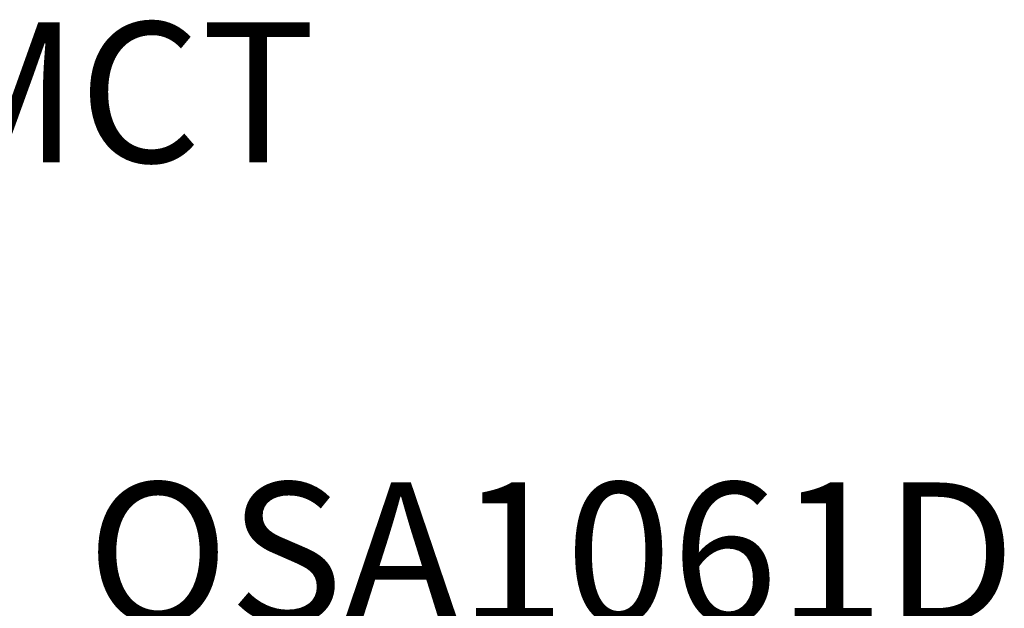
# Model space of a CAD drawing. Units: inches. Extents: x 28 to 147, y -70 to 91.
# Drawn here: x 108 to 136, y -46 to -29 of the extents above; entities that cross this region are included whole.
import ezdxf

# ---------------------------------------------------------------- set-up
doc = ezdxf.new("R2010")
doc.units = ezdxf.units.IN
doc.header["$LTSCALE"] = 0.598801
doc.header["$MEASUREMENT"] = 0
for name, color, linetype in [('CET color Black or White', 7, 'Continuous'), ('CET Default', 7, 'Continuous'), ('JSIItemTagLayerInfo', 7, 'Continuous')]:
    doc.layers.add(name, color=color, linetype=linetype)
doc.styles.add('Arial', font='arial.ttf')

# ---------------------------------------------------------------- blocks, each defined once
blk = doc.blocks.new('*C7')
at = {"layer": 'CET color Black or White', "linetype": 'Continuous', "lineweight": 18}
for points in [[(-11.25, 11.875), (-11.25, 6.06), (-10.188, 6.06), (-10.188, 11.875), (-11.25, 11.875)], [(10.188, 11.875), (10.188, 6.06), (11.25, 6.06), (11.25, 11.875), (10.188, 11.875)], [(-10.005, 10.951), (-10.188, 10.772), (-10.188, 5.693), (-9.928, 5.465), (9.928, 5.465), (10.188, 5.693), (10.188, 10.772), (10.005, 10.951), (-10.005, 10.951)], [(-11.25, 8.341), (-11.25, -11.875), (-10.219, -11.875), (-10.219, 8.341), (-11.25, 8.341)], [(10.219, 8.341), (10.219, -11.875), (11.25, -11.875), (11.25, 8.341), (10.219, 8.341)], [(-10.188, 7.754), (-10.188, 6.902), (10.188, 6.902), (10.188, 7.754), (-10.188, 7.754)], [(-10.226, 6.12), (-10.75, 5.98), (-11.116, 5.614), (-11.25, 5.114), (-11.25, -9.967), (-11.092, -10.125), (-9.875, -10.125), (-9.875, -11.467), (-9.717, -11.625), (9.467, -11.625), (9.625, -11.467), (9.625, -10.125), (10.842, -10.125), (11, -9.967), (11, 5.114), (10.866, 5.614), (10.5, 5.98), (9.976, 6.12), (-10.226, 6.12)], [(-11.125, 6.104), (-11.125, -10.125), (-10.312, -10.125), (-10.312, 6.104), (-11.125, 6.104)], [(10.312, 6.104), (10.312, -10.125), (11.125, -10.125), (11.125, 6.104), (10.312, 6.104)], [(-11.25, -10.125), (-11.25, -11.875), (-9.625, -11.875), (-9.625, -10.125), (-11.25, -10.125)], [(9.625, -10.125), (9.625, -11.875), (11.25, -11.875), (11.25, -10.125), (9.625, -10.125)], [(-9.625, -10.938), (-9.625, -11.75), (9.625, -11.75), (9.625, -10.938), (-9.625, -10.938)]]:
    blk.add_lwpolyline(points, close=True, dxfattribs=at)
at = {"layer": 'JSIItemTagLayerInfo', "linetype": 'Continuous', "style": 'Arial'}
blk.add_attdef('ITEXT', (9.862, -11.875), '', height=4, rotation=180, dxfattribs=at).dxf.unprotected_set("ltscale", 0)
blk = doc.blocks.new('*C6')
at = {"layer": 'JSIItemTagLayerInfo', "linetype": 'Continuous', "style": 'Arial'}
blk.add_attdef('ITEXT', (49.996, 4.449), '', height=4, rotation=180, dxfattribs=at).dxf.unprotected_set("ltscale", 0)

msp = doc.modelspace()

# ---------------------------------------------------------------- block references
at = {"layer": 'CET Default', "linetype": 'Continuous', "lineweight": 0}
for name, p, rotation, values in [('*C6', (129.504, -28.533), 180.0000000000009, {'ITEXT': 'QVST3072MCT'}), ('*C7', (119.856, -57.988), 180.0000000000005, {'ITEXT': 'QSA1061D'})]:
    msp.add_blockref(name, p, dxfattribs=dict(at, rotation=rotation)).add_auto_attribs(values)

doc.saveas('drawing.dxf')
